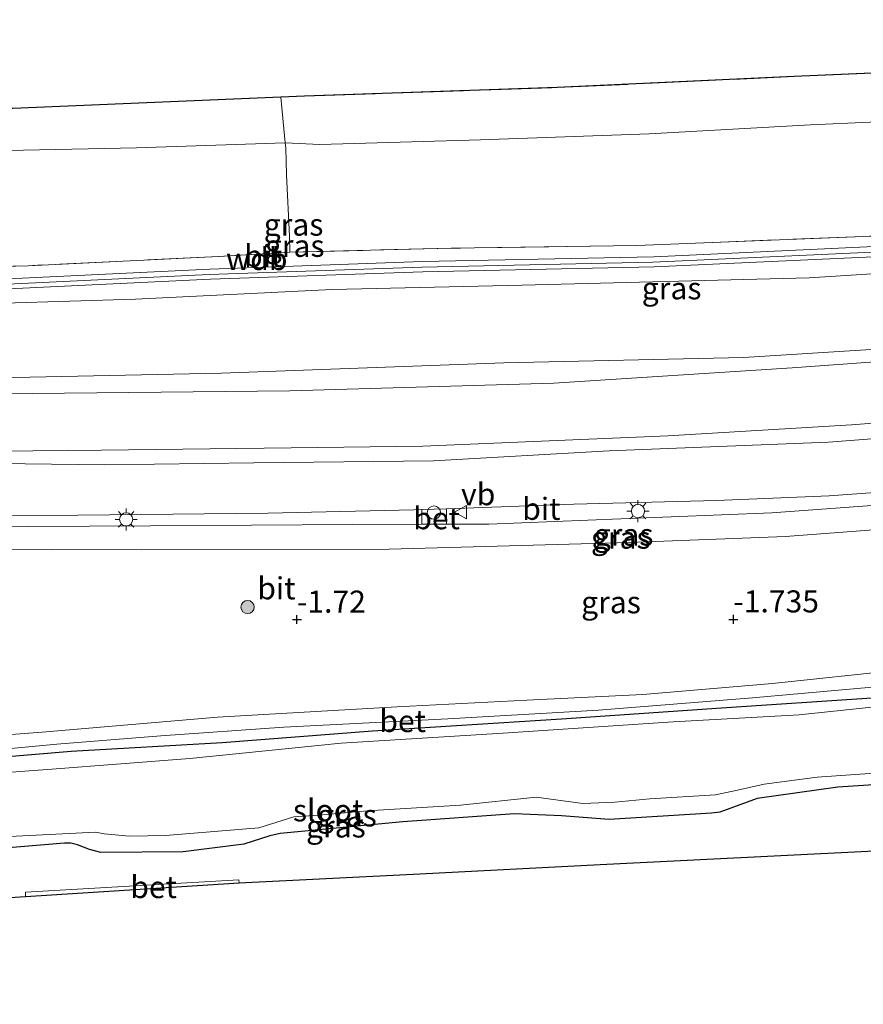
# Model space of a CAD drawing. Units: metres. Extents: x 130290 to 140010, y 524998 to 531251.
# Drawn here: x 139567 to 139663, y 527640 to 527752 of the extents above; entities that cross this region are included whole.
import ezdxf
from ezdxf.enums import TextEntityAlignment as Align

# ---------------------------------------------------------------- set-up
doc = ezdxf.new("R2010")
doc.units = ezdxf.units.M
doc.linetypes.add('IE-TERREINAFSCHEIDING', pattern=[10, 8, -2])
doc.layers.get('0').update_dxf_attribs({"lineweight": 25})
for name, color, linetype, lineweight in [('B-ME-GR-BOOM-S-B1', 93, 'Continuous', 18), ('B-ME-GW-KRUINLIJN-L-B1', 93, 'Continuous', 18), ('B-ME-GW-TEENLIJN-L-B1', 93, 'Continuous', 18), ('B-ME-IE-GRASLAND-GV-B6', 93, 'Continuous', 18), ('B-ME-IE-INRICHTINGSELEMENT-S-B1', 253, 'Continuous', 18), ('B-ME-IE-MEUBILAIR_WEGMEUBILAIR-LICHTMAST-S-B1', 8, 'Continuous', 18), ('B-ME-IE-TERREINAFSCHEIDING-RASTERHEKWERK-L-B1', 8, 'IE-TERREINAFSCHEIDING', 18), ('B-ME-OG-WATER-GV-B6', 153, 'Continuous', 18), ('B-ME-VH-VERH_SOORT-BETON-OVERIG-GV-B6', 8, 'IE-TERREINAFSCHEIDING-NATUURLIJK-HOUTWAL', 18), ('B-ME-VH-VERH_SOORT-BITUMEN-GV-B6', 8, 'IE-TERREINAFSCHEIDING-NATUURLIJK-HOUTWAL', 18), ('B-ME-VW-MEUBILAIR_WEGMEUBILAIR-VERKEERSBORD-S-B1', 8, 'Continuous', 18)]:
    doc.layers.add(name, color=color, linetype=linetype, lineweight=lineweight)
for name, color, linetype in [('B-ME-GW-HOOGTEPUNT-S-B1', 10, 'Continuous'), ('B-ME-GW-INSTEEKWATERGANG-L-B1', 10, 'Continuous'), ('B-ME-IE-RIET-GV-B6', 10, 'Continuous'), ('B-ME-KG-KADASTRAAL-OPNAMEDTMGRENS-L-B1', 10, 'Continuous')]:
    doc.layers.add(name, color=color, linetype=linetype)
doc.styles.add('NLCS-ISO', font='NLCS-ISO.TTF')
doc.linetypes.add('IE-TERREINAFSCHEIDING-NATUURLIJK-HOUTWAL', pattern='A,7,-1.5,[67,NLCS.SHX,S=0.75,R=45,X=0,Y=0],-1.5,7,-1.5,[70,NLCS.SHX,S=0.75,R=0,X=0,Y=0],-1.5', length=20)

# ---------------------------------------------------------------- blocks, each defined once
blk = doc.blocks.new('hoogtepunt')
for p, q in [((-0.5, 0), (0.5, 0)), ((0, 0.5), (0, -0.5))]:
    blk.add_line(p, q)
blk = doc.blocks.new('dtb')
blk.add_circle((0, 0), 0.75)
blk = doc.blocks.new('boom')
h = blk.add_hatch(color=256)
edge = h.paths.add_edge_path()
edge.add_arc((0, 0), 0.75, 0, 360)
blk.add_circle((0, 0), 0.75)
blk = doc.blocks.new('lantaarnpaal')
for p, q in [((0, 0.75), (0, 1.25)), ((-0.75, 0), (-1.25, 0)), ((-0.88, 0.88), (-0.53, 0.53)), ((0.53, 0.53), (0.88, 0.88)), ((0.75, 0), (1.25, 0)), ((-0.53, -0.53), (-0.88, -0.88)), ((0, -0.75), (0, -1.25)), ((0.53, -0.53), (0.88, -0.88))]:
    blk.add_line(p, q)
blk.add_circle((0, 0), 0.75)
blk = doc.blocks.new('verkeersbord')
for p, q in [((0, 0.75), (-0.75, -0.625)), ((0.75, -0.625), (0, 0.75)), ((-0.75, -0.625), (0.75, -0.625))]:
    blk.add_line(p, q)

msp = doc.modelspace()

# ---------------------------------------------------------------- linework, layer by layer
at = {"layer": 'B-ME-GW-INSTEEKWATERGANG-L-B1'}
for points in [[(139560.596, 527668.016, -1.882), (139572.762, 527669.06, -1.924), (139589.847, 527670.028, -1.934), (139606.91, 527671.343, -1.922), (139628.306, 527672.708, -1.992), (139646.44, 527673.949, -2.024), (139663.496, 527675.091, -2.044)], [(139672.929, 527665.84, -1.732), (139659.625, 527664.976, -1.737), (139650.481, 527663.665, -1.794), (139649.357, 527663.256, -1.794), (139646.266, 527662.122, -1.794), (139645.292, 527662.019, -1.797), (139633.71, 527661.317, -1.897), (139628.301, 527661.706, -1.719), (139622.973, 527661.936, -1.724), (139610.327, 527661.048, -1.714), (139596.434, 527659.703, -1.722), (139595.264, 527659.451, -1.729), (139592.319, 527658.52, -1.754), (139585.443, 527657.645, -1.759), (139576.101, 527657.555, -1.827), (139574.814, 527657.896, -1.817), (139573.464, 527658.414, -1.797), (139572.727, 527658.631, -1.797), (139571.981, 527658.607, -1.792), (139558.843, 527657.529, -1.769)]]:
    msp.add_polyline3d(points, dxfattribs=at)
at = {"layer": 'B-ME-GW-KRUINLIJN-L-B1'}
for points in [[(139756.278, 527734.002, 4.441), (139747.108, 527733.032, 4.451), (139723.392, 527730.423, 4.461), (139699.309, 527728.066, 4.441), (139666.858, 527725.755, 4.466), (139638.673, 527724.467, 4.451), (139612.471, 527723.907, 4.448), (139588.391, 527723.057, 4.433), (139560.776, 527721.73, 4.398), (139536.541, 527721.37, 4.393), (139515.505, 527721.344, 4.371), (139497.095, 527721.083, 4.413), (139476.982, 527721.145, 4.436), (139447.847, 527721.383, 4.479), (139439.526, 527721.55, 4.479)], [(139758.49, 527731.774, 4.364), (139736.128, 527729.091, 4.432), (139705.766, 527726.08, 4.377), (139682.521, 527724.368, 4.457), (139656.383, 527722.675, 4.444), (139623.867, 527721.874, 4.409), (139602.346, 527721.363, 4.359), (139580.059, 527720.274, 4.319), (139557.68, 527719.596, 4.449), (139536.867, 527719.475, 4.467), (139516.249, 527719.503, 4.417), (139515.563, 527719.199, 4.332)], [(139561.458, 527701.686, 0.731), (139576.577, 527701.495, 0.821), (139593.444, 527701.726, 0.843), (139613.811, 527701.967, 0.833), (139633.709, 527703.099, 0.818), (139658.555, 527704.059, 0.873), (139683.576, 527705.984, 0.908)]]:
    msp.add_polyline3d(points, dxfattribs=at)
at = {"layer": 'B-ME-GW-TEENLIJN-L-B1'}
for points in [[(139743.097, 527747.276, 0.367), (139735.999, 527746.69, 0.273), (139711.293, 527744.024, 0.293), (139690.54, 527741.97, 0.301), (139670.052, 527740.651, 0.323), (139656.532, 527740.02, 0.346), (139638.25, 527739.01, 0.356), (139619.15, 527738.341, 0.338), (139600.92, 527737.814, 0.248), (139597.016, 527737.982, 0.354), (139580.154, 527737.422, 0.284), (139554.527, 527736.905, 0.209), (139533.37, 527736.867, 0.316), (139511.88, 527736.251, 0.439), (139485.949, 527735.954, 0.486), (139463.312, 527736.511, 0.446), (139458.435, 527736.431, 0.453), (139455.872, 527736.324, 0.479)], [(139766.13, 527724.08, 1.137), (139760.761, 527723.449, 1.081), (139745.729, 527722.13, 0.999), (139712.985, 527718.444, 0.912), (139679.076, 527715.546, 0.859), (139648.945, 527713.653, 0.847), (139621.79, 527713.054, 0.882), (139589.797, 527711.87, 0.912), (139558.968, 527711.233, 1.119), (139533.708, 527711.292, 1.127), (139515.449, 527711.372, 1.149)], [(139550.053, 527695.734, -1.514), (139573.514, 527695.775, -1.497), (139595.043, 527696.026, -1.447), (139611.585, 527696.39, -1.499), (139612.47, 527696.422, -1.496), (139615.297, 527696.524, -1.484), (139629.698, 527697.043, -1.427), (139645.878, 527697.438, -1.514), (139658.633, 527697.992, -1.484), (139669.543, 527698.771, -1.487)]]:
    msp.add_polyline3d(points, dxfattribs=at)
at = {"layer": 'B-ME-IE-GRASLAND-GV-B6'}
for points in [[(139743.097, 527747.276, 0.367), (139735.999, 527746.69, 0.273), (139711.293, 527744.024, 0.293), (139690.54, 527741.97, 0.301), (139670.052, 527740.651, 0.323), (139656.532, 527740.02, 0.346), (139638.25, 527739.01, 0.356), (139619.15, 527738.341, 0.338), (139600.92, 527737.814, 0.248), (139597.016, 527737.982, 0.354), (139596.496, 527743.171, -0.084), (139599.19, 527743.284, -0.085), (139627.813, 527744.245, -0.063), (139654.663, 527745.496, 0.013), (139681.961, 527746.696, 0.048), (139708.903, 527748.567, 0.06), (139731.871, 527751.225, -0.035), (139738.457, 527751.949, -0.021), (139743.097, 527747.276, 0.367)], [(139754.556, 527735.736, 4.492), (139732.068, 527733.282, 4.481), (139712.866, 527731.248, 4.476), (139696.296, 527729.69, 4.386), (139677.529, 527728.194, 4.433), (139662.547, 527727.375, 4.451), (139636.867, 527726.375, 4.403), (139615.804, 527726.056, 4.396), (139597.525, 527725.582, 4.471), (139597.488, 527727.42, 3.928), (139597.171, 527734.379, 1.471), (139597.074, 527737.398, 0.403), (139597.016, 527737.982, 0.354), (139600.92, 527737.814, 0.248), (139619.15, 527738.341, 0.338), (139638.25, 527739.01, 0.356), (139656.532, 527740.02, 0.346), (139670.052, 527740.651, 0.323), (139690.54, 527741.97, 0.301), (139711.293, 527744.024, 0.293), (139735.999, 527746.69, 0.273), (139743.097, 527747.276, 0.367), (139754.556, 527735.736, 4.492)], [(139597.016, 527737.982, 0.354), (139580.154, 527737.422, 0.284), (139554.527, 527736.905, 0.209), (139533.37, 527736.867, 0.316), (139511.88, 527736.251, 0.439), (139485.949, 527735.954, 0.486), (139463.312, 527736.511, 0.446), (139458.435, 527736.431, 0.453), (139455.872, 527736.324, 0.479), (139461.147, 527741.271, 0.185), (139464.923, 527741.257, 0.183), (139487.177, 527741.446, 0.125), (139509.431, 527741.635, 0.068), (139539.97, 527741.902, 0.005), (139566.15, 527741.896, -0.068), (139596.496, 527743.171, -0.084), (139597.016, 527737.982, 0.354)], [(139597.525, 527725.582, 4.471), (139589.434, 527725.116, 4.433), (139567.876, 527724.07, 4.391), (139551.122, 527723.609, 4.348), (139518.408, 527723.561, 4.296), (139498.447, 527723.53, 4.363), (139470.51, 527723.341, 4.436), (139447.787, 527723.585, 4.461), (139441.785, 527723.642, 4.461), (139455.872, 527736.324, 0.479), (139458.435, 527736.431, 0.453), (139463.312, 527736.511, 0.446), (139485.949, 527735.954, 0.486), (139511.88, 527736.251, 0.439), (139533.37, 527736.867, 0.316), (139554.527, 527736.905, 0.209), (139580.154, 527737.422, 0.284), (139597.016, 527737.982, 0.354), (139597.074, 527737.398, 0.403), (139597.171, 527734.379, 1.471), (139597.488, 527727.42, 3.928), (139597.525, 527725.582, 4.471)], [(139766.13, 527724.08, 1.137), (139760.761, 527723.449, 1.081), (139745.729, 527722.13, 0.999), (139712.985, 527718.444, 0.912), (139679.076, 527715.546, 0.859), (139648.945, 527713.653, 0.847), (139621.79, 527713.054, 0.882), (139589.797, 527711.87, 0.912), (139558.968, 527711.233, 1.119), (139533.708, 527711.292, 1.127), (139515.449, 527711.372, 1.149), (139515.563, 527719.199, 4.332), (139516.249, 527719.503, 4.417), (139536.867, 527719.475, 4.467), (139557.68, 527719.596, 4.449), (139580.059, 527720.274, 4.319), (139602.346, 527721.363, 4.359), (139623.867, 527721.874, 4.409), (139656.383, 527722.675, 4.444), (139682.521, 527724.368, 4.457), (139705.766, 527726.08, 4.377), (139736.128, 527729.091, 4.432), (139758.49, 527731.774, 4.364), (139766.13, 527724.08, 1.137)], [(139666.951, 527726.376, 4.466), (139638.765, 527725.087, 4.451), (139612.563, 527724.527, 4.448), (139588.483, 527723.677, 4.433), (139560.868, 527722.35, 4.398), (139536.633, 527721.991, 4.393), (139515.597, 527721.965, 4.371), (139497.187, 527721.704, 4.413), (139477.074, 527721.765, 4.436), (139447.939, 527722.003, 4.479), (139440.114, 527722.095, 4.479), (139441.785, 527723.642, 4.461), (139447.787, 527723.585, 4.461), (139470.51, 527723.341, 4.436), (139498.447, 527723.53, 4.363), (139518.408, 527723.561, 4.296), (139551.122, 527723.609, 4.348), (139567.876, 527724.07, 4.391), (139589.434, 527725.116, 4.433), (139597.525, 527725.582, 4.471), (139615.804, 527726.056, 4.396), (139636.867, 527726.375, 4.403), (139662.547, 527727.375, 4.451)], [(139477.124, 527720.615, 4.436), (139497.238, 527720.554, 4.413), (139515.648, 527720.815, 4.371), (139536.683, 527720.841, 4.393), (139560.918, 527721.2, 4.398), (139588.533, 527722.527, 4.433), (139612.613, 527723.377, 4.448), (139638.816, 527723.937, 4.451), (139667.001, 527725.226, 4.466)], [(139682.521, 527724.368, 4.457), (139656.383, 527722.675, 4.444), (139623.867, 527721.874, 4.409), (139602.346, 527721.363, 4.359), (139580.059, 527720.274, 4.319), (139557.68, 527719.596, 4.449), (139536.867, 527719.475, 4.467), (139516.249, 527719.503, 4.417), (139515.563, 527719.199, 4.332), (139514.65, 527719.213, 4.287), (139513.915, 527719.499, 4.39), (139498.074, 527719.352, 4.407), (139476.375, 527719.645, 4.465)], [(139767.374, 527722.828, 1.14), (139760.68, 527722.283, 1.078), (139748.621, 527721.113, 0.92), (139724.749, 527718.276, 0.963), (139689.909, 527715.049, 0.961), (139654.452, 527712.484, 0.958), (139627.429, 527710.772, 0.931), (139597.543, 527709.874, 0.973), (139564.697, 527709.536, 1.031), (139540.245, 527709.41, 1.058), (139515.81, 527709.734, 1.071), (139515.449, 527711.372, 1.149), (139533.708, 527711.292, 1.127), (139558.968, 527711.233, 1.119), (139589.797, 527711.87, 0.912), (139621.79, 527713.054, 0.882), (139648.945, 527713.653, 0.847), (139679.076, 527715.546, 0.859), (139712.985, 527718.444, 0.912), (139745.729, 527722.13, 0.999), (139760.761, 527723.449, 1.081), (139766.13, 527724.08, 1.137), (139767.374, 527722.828, 1.14)], [(139552.819, 527702.935, 0.761), (139576.183, 527703.153, 0.878), (139597.695, 527703.422, 0.961), (139612.602, 527703.603, 0.901), (139640.368, 527704.803, 0.913), (139661.187, 527706.033, 0.958), (139688.936, 527708.186, 0.983)], [(139683.576, 527705.984, 0.908), (139658.555, 527704.059, 0.873), (139633.709, 527703.099, 0.818), (139613.811, 527701.967, 0.833), (139593.444, 527701.726, 0.843), (139576.577, 527701.495, 0.821), (139561.458, 527701.686, 0.731)], [(139561.458, 527701.686, 0.731), (139576.577, 527701.495, 0.821), (139593.444, 527701.726, 0.843), (139613.811, 527701.967, 0.833), (139633.709, 527703.099, 0.818), (139658.555, 527704.059, 0.873), (139683.576, 527705.984, 0.908)], [(139669.543, 527698.771, -1.487), (139658.633, 527697.992, -1.484), (139645.878, 527697.438, -1.514), (139629.698, 527697.043, -1.427), (139615.297, 527696.524, -1.484), (139612.47, 527696.422, -1.496), (139611.585, 527696.39, -1.499), (139595.043, 527696.026, -1.447), (139573.514, 527695.775, -1.497), (139550.053, 527695.734, -1.514)], [(139686.143, 527698.536, -1.557), (139652.131, 527696.06, -1.644), (139635.039, 527695.387, -1.597), (139620.064, 527694.775, -1.614), (139615.282, 527694.767, -1.609), (139615.297, 527696.524, -1.484), (139629.698, 527697.043, -1.427), (139645.878, 527697.438, -1.514), (139658.633, 527697.992, -1.484), (139669.543, 527698.771, -1.487)], [(139550.053, 527695.734, -1.514), (139573.514, 527695.775, -1.497), (139595.043, 527696.026, -1.447), (139611.585, 527696.39, -1.499), (139612.47, 527696.422, -1.496), (139612.478, 527694.763, -1.606), (139604.643, 527694.751, -1.597), (139581.748, 527694.568, -1.604), (139554.056, 527694.439, -1.597)], [(139560.515, 527691.933, -1.652), (139580.733, 527691.868, -1.674), (139608.786, 527691.931, -1.637), (139635.999, 527692.684, -1.652), (139653.679, 527693.37, -1.647), (139686.169, 527695.818, -1.634)], [(139666.466, 527678.243, -1.909), (139652.22, 527676.704, -1.957), (139637.516, 527675.475, -1.929), (139624.393, 527674.813, -1.862), (139609.656, 527674.053, -1.847), (139589.341, 527672.892, -1.827), (139569.476, 527671.212, -1.787), (139558.407, 527670.352, -1.707)], [(139561.874, 527668.961, -1.797), (139571.141, 527669.851, -1.819), (139582.922, 527670.771, -1.857), (139596.854, 527671.75, -1.839), (139615.446, 527672.715, -1.924), (139632.513, 527673.701, -1.967), (139649.943, 527675.089, -2.034), (139669.029, 527676.781, -1.924)], [(139672.798, 527675.024, -2.757), (139655.23, 527673.173, -2.757), (139640.969, 527672.379, -2.757), (139621.707, 527671.092, -2.757), (139603.334, 527669.964, -2.757), (139586.204, 527668.218, -2.757), (139570.565, 527666.989, -2.757), (139555.172, 527665.855, -2.757)], [(139560.596, 527668.016, -1.882), (139572.762, 527669.06, -1.924), (139589.847, 527670.028, -1.934), (139606.91, 527671.343, -1.922), (139628.306, 527672.708, -1.992), (139646.44, 527673.949, -2.024), (139663.496, 527675.091, -2.044)], [(139663.496, 527675.091, -2.044), (139646.44, 527673.949, -2.024), (139628.306, 527672.708, -1.992), (139606.91, 527671.343, -1.922), (139589.847, 527670.028, -1.934), (139572.762, 527669.06, -1.924), (139560.596, 527668.016, -1.882)], [(139672.929, 527665.84, -1.732), (139659.625, 527664.976, -1.737), (139650.481, 527663.665, -1.794), (139649.357, 527663.256, -1.794), (139646.266, 527662.122, -1.794), (139645.292, 527662.019, -1.797), (139633.71, 527661.317, -1.897), (139628.301, 527661.706, -1.719), (139622.973, 527661.936, -1.724), (139610.327, 527661.048, -1.714), (139596.434, 527659.703, -1.722), (139595.264, 527659.451, -1.729), (139592.319, 527658.52, -1.754), (139585.443, 527657.645, -1.759), (139576.101, 527657.555, -1.827), (139574.814, 527657.896, -1.817), (139573.464, 527658.414, -1.797), (139572.727, 527658.631, -1.797), (139571.981, 527658.607, -1.792), (139558.843, 527657.529, -1.769)], [(139558.843, 527657.529, -1.769), (139571.981, 527658.607, -1.792), (139572.727, 527658.631, -1.797), (139573.464, 527658.414, -1.797), (139574.814, 527657.896, -1.817), (139576.101, 527657.555, -1.827), (139585.443, 527657.645, -1.759), (139592.319, 527658.52, -1.754), (139595.264, 527659.451, -1.729), (139596.434, 527659.703, -1.722), (139610.327, 527661.048, -1.714), (139622.973, 527661.936, -1.724), (139628.301, 527661.706, -1.719), (139633.71, 527661.317, -1.897), (139645.292, 527662.019, -1.797), (139646.266, 527662.122, -1.794), (139649.357, 527663.256, -1.794), (139650.481, 527663.665, -1.794), (139659.625, 527664.976, -1.737), (139672.929, 527665.84, -1.732)], [(139562.743, 527659.219, -2.757), (139575.519, 527659.86, -2.757), (139576.483, 527659.686, -2.757), (139579.349, 527659.408, -2.757), (139583.441, 527659.5, -2.757), (139594.024, 527660.342, -2.757), (139598.003, 527661.6, -2.757), (139600.817, 527661.809, -2.757), (139606.275, 527662.267, -2.757), (139616.868, 527662.919, -2.757), (139625.425, 527663.818, -2.757), (139630.735, 527663.103, -2.757), (139634.345, 527663.248, -2.757), (139638.31, 527663.657, -2.757), (139645.777, 527664.111, -2.757), (139648.256, 527664.61, -2.757), (139651.295, 527665.295, -2.757), (139657.284, 527666.081, -2.757), (139664.824, 527666.636, -2.757)], [(139673.639, 527658.219, -1.538), (139653.175, 527657.184, -1.563), (139632.711, 527656.149, -1.588), (139612.247, 527655.114, -1.613), (139591.783, 527654.079, -1.638), (139591.754, 527654.467, -1.585), (139567.566, 527653.049, -1.635), (139567.593, 527652.54, -1.633), (139541.568, 527650.882, -1.635)]]:
    msp.add_polyline3d(points, dxfattribs=at)
at = {"layer": 'B-ME-IE-RIET-GV-B6'}
msp.add_polyline3d([(139681.961, 527746.696, 0.048), (139654.663, 527745.496, 0.013), (139627.813, 527744.245, -0.063), (139599.19, 527743.284, -0.085), (139596.496, 527743.171, -0.084), (139566.15, 527741.896, -0.068), (139539.97, 527741.902, 0.005), (139509.431, 527741.635, 0.068), (139487.177, 527741.446, 0.125)], dxfattribs=at)
at = {"layer": 'B-ME-IE-TERREINAFSCHEIDING-RASTERHEKWERK-L-B1'}
for points in [[(139596.496, 527743.171, -0.084), (139599.19, 527743.284, -0.085), (139627.813, 527744.245, -0.063), (139654.663, 527745.496, 0.013), (139681.961, 527746.696, 0.048), (139708.903, 527748.567, 0.06), (139731.871, 527751.225, -0.035), (139738.457, 527751.949, -0.021)], [(139596.496, 527743.171, -0.084), (139566.15, 527741.896, -0.068), (139539.97, 527741.902, 0.005), (139509.431, 527741.635, 0.068), (139487.177, 527741.446, 0.125), (139464.923, 527741.257, 0.183), (139461.147, 527741.271, 0.185)], [(139596.496, 527743.171, -0.084), (139597.016, 527737.982, 0.354), (139597.074, 527737.398, 0.403), (139597.171, 527734.379, 1.471), (139597.488, 527727.42, 3.928), (139597.525, 527725.582, 4.471)], [(139754.556, 527735.736, 4.492), (139732.068, 527733.282, 4.481), (139712.866, 527731.248, 4.476), (139696.296, 527729.69, 4.386), (139677.529, 527728.194, 4.433), (139662.547, 527727.375, 4.451), (139636.867, 527726.375, 4.403), (139615.804, 527726.056, 4.396), (139597.525, 527725.582, 4.471), (139589.434, 527725.116, 4.433), (139567.876, 527724.07, 4.391), (139551.122, 527723.609, 4.348), (139518.408, 527723.561, 4.296), (139498.447, 527723.53, 4.363), (139470.51, 527723.341, 4.436), (139447.787, 527723.585, 4.461), (139441.785, 527723.642, 4.461)]]:
    msp.add_polyline3d(points, dxfattribs=at)
at = {"layer": 'B-ME-KG-KADASTRAAL-OPNAMEDTMGRENS-L-B1'}
msp.add_polyline3d([(139673.639, 527658.219, -1.538), (139653.175, 527657.184, -1.563), (139632.711, 527656.149, -1.588), (139612.247, 527655.114, -1.613), (139591.783, 527654.079, -1.638), (139567.593, 527652.54, -1.633), (139541.568, 527650.882, -1.635), (139528.807, 527648.011, -1.643), (139523.065, 527641.631, -1.668), (139515.408, 527640.354, -1.648), (139500.415, 527652.477, -1.458), (139498.836, 527652.498, -1.241), (139497.204, 527652.521, -1.177), (139492.844, 527652.58, -1.051), (139491.168, 527652.603, -0.994), (139488.165, 527652.643, -0.989)], dxfattribs=at)
at = {"layer": 'B-ME-OG-WATER-GV-B6'}
for points in [[(139555.172, 527665.855, -2.757), (139570.565, 527666.989, -2.757), (139586.204, 527668.218, -2.757), (139603.334, 527669.964, -2.757), (139621.707, 527671.092, -2.757), (139640.969, 527672.379, -2.757), (139655.23, 527673.173, -2.757), (139672.798, 527675.024, -2.757)], [(139664.824, 527666.636, -2.757), (139657.284, 527666.081, -2.757), (139651.295, 527665.295, -2.757), (139648.256, 527664.61, -2.757), (139645.777, 527664.111, -2.757), (139638.31, 527663.657, -2.757), (139634.345, 527663.248, -2.757), (139630.735, 527663.103, -2.757), (139625.425, 527663.818, -2.757), (139616.868, 527662.919, -2.757), (139606.275, 527662.267, -2.757), (139600.817, 527661.809, -2.757), (139598.003, 527661.6, -2.757), (139594.024, 527660.342, -2.757), (139583.441, 527659.5, -2.757), (139579.349, 527659.408, -2.757), (139576.483, 527659.686, -2.757), (139575.519, 527659.86, -2.757), (139562.743, 527659.219, -2.757)]]:
    msp.add_polyline3d(points, dxfattribs=at)
at = {"layer": 'B-ME-VH-VERH_SOORT-BETON-OVERIG-GV-B6'}
for points in [[(139615.282, 527694.767, -1.609), (139612.478, 527694.763, -1.606), (139612.47, 527696.422, -1.496), (139615.297, 527696.524, -1.484), (139615.282, 527694.767, -1.609)], [(139558.407, 527670.352, -1.707), (139569.476, 527671.212, -1.787), (139589.341, 527672.892, -1.827), (139609.656, 527674.053, -1.847), (139624.393, 527674.813, -1.862), (139637.516, 527675.475, -1.929), (139652.22, 527676.704, -1.957), (139666.466, 527678.243, -1.909)], [(139669.029, 527676.781, -1.924), (139649.943, 527675.089, -2.034), (139632.513, 527673.701, -1.967), (139615.446, 527672.715, -1.924), (139596.854, 527671.75, -1.839), (139582.922, 527670.771, -1.857), (139571.141, 527669.851, -1.819), (139561.874, 527668.961, -1.797)], [(139591.783, 527654.079, -1.638), (139567.593, 527652.54, -1.633), (139567.566, 527653.049, -1.635), (139591.754, 527654.467, -1.585), (139591.783, 527654.079, -1.638)]]:
    msp.add_polyline3d(points, dxfattribs=at)
at = {"layer": 'B-ME-VH-VERH_SOORT-BITUMEN-GV-B6'}
for points in [[(139667.001, 527725.226, 4.466), (139638.816, 527723.937, 4.451), (139612.613, 527723.377, 4.448), (139588.533, 527722.527, 4.433), (139560.918, 527721.2, 4.398), (139536.683, 527720.841, 4.393), (139515.648, 527720.815, 4.371), (139497.238, 527720.554, 4.413), (139477.124, 527720.615, 4.436), (139447.989, 527720.853, 4.479), (139444.216, 527720.874, 4.452), (139438.899, 527720.97, 4.456), (139439.526, 527721.55, 4.479), (139440.114, 527722.095, 4.479), (139447.939, 527722.003, 4.479), (139477.074, 527721.765, 4.436), (139497.187, 527721.704, 4.413), (139515.597, 527721.965, 4.371), (139536.633, 527721.991, 4.393), (139560.868, 527722.35, 4.398), (139588.483, 527723.677, 4.433), (139612.563, 527724.527, 4.448), (139638.765, 527725.087, 4.451), (139666.951, 527726.376, 4.466)], [(139472.057, 527709.622, 1.141), (139497.161, 527709.586, 1.073), (139513.664, 527709.698, 1.078), (139514.301, 527709.703, 1.078), (139515.81, 527709.734, 1.071), (139540.245, 527709.41, 1.058), (139564.697, 527709.536, 1.031), (139597.543, 527709.874, 0.973), (139627.429, 527710.772, 0.931), (139654.452, 527712.484, 0.958), (139689.909, 527715.049, 0.961)], [(139688.936, 527708.186, 0.983), (139661.187, 527706.033, 0.958), (139640.368, 527704.803, 0.913), (139612.602, 527703.603, 0.901), (139597.695, 527703.422, 0.961), (139576.183, 527703.153, 0.878), (139552.819, 527702.935, 0.761)], [(139554.056, 527694.439, -1.597), (139581.748, 527694.568, -1.604), (139604.643, 527694.751, -1.597), (139612.478, 527694.763, -1.606), (139615.282, 527694.767, -1.609), (139620.064, 527694.775, -1.614), (139635.039, 527695.387, -1.597), (139652.131, 527696.06, -1.644), (139686.143, 527698.536, -1.557)], [(139686.169, 527695.818, -1.634), (139653.679, 527693.37, -1.647), (139635.999, 527692.684, -1.652), (139608.786, 527691.931, -1.637), (139580.733, 527691.868, -1.674), (139560.515, 527691.933, -1.652)]]:
    msp.add_polyline3d(points, dxfattribs=at)

# ---------------------------------------------------------------- block references
at = {"layer": 'B-ME-GR-BOOM-S-B1', "rotation": 90}
msp.add_blockref('boom', (139592.744, 527685.381, -1.731), dxfattribs=at)
at = {"layer": 'B-ME-GW-HOOGTEPUNT-S-B1', "rotation": 90}
for p in [(139598.336, 527683.961, -1.72), (139598.336, 527683.961, -1.72), (139647.786, 527683.986, -1.735), (139647.786, 527683.986, -1.735)]:
    msp.add_blockref('hoogtepunt', p, dxfattribs=at)
at = {"layer": 'B-ME-IE-INRICHTINGSELEMENT-S-B1', "rotation": 90}
msp.add_blockref('dtb', (139613.858, 527696.084, -1.531), dxfattribs=at)
at = {"layer": 'B-ME-IE-MEUBILAIR_WEGMEUBILAIR-LICHTMAST-S-B1', "rotation": 90}
for p in [(139636.981, 527696.256, -1.472), (139578.99, 527695.315, -1.497)]:
    msp.add_blockref('lantaarnpaal', p, dxfattribs=at)
at = {"layer": 'B-ME-VW-MEUBILAIR_WEGMEUBILAIR-VERKEERSBORD-S-B1', "rotation": 90}
msp.add_blockref('verkeersbord', (139616.93, 527696.142, -1.452), dxfattribs=at)

# ---------------------------------------------------------------- texts
at = {"layer": 'B-ME-GW-HOOGTEPUNT-S-B1', "ltscale": 0.2, "style": 'NLCS-ISO'}
for s, p in [('-1.72', (139598.336, 527683.961, -1.72)), ('-1.72', (139598.336, 527683.961, -1.72)), ('-1.735', (139647.786, 527683.986, -1.735)), ('-1.735', (139647.786, 527683.986, -1.735))]:
    msp.add_text(s, height=2.5, dxfattribs=at).set_placement(p, align=Align.BOTTOM_LEFT)
at = {"layer": 'B-ME-GW-KRUINLIJN-L-B1', "ltscale": 0.2, "style": 'NLCS-ISO'}
msp.add_text('wdb', height=2.5, dxfattribs=at).set_placement((139593.7835, 527724.8209), align=Align.MIDDLE_CENTER)
at = {"layer": 'B-ME-IE-GRASLAND-GV-B6', "ltscale": 0.2, "style": 'NLCS-ISO'}
for p in [(139597.953, 527728.72), (139598.084, 527726.318), (139640.7895, 527721.5035), (139635.0325, 527693.2425), (139635.3515, 527693.598), (139633.922, 527685.919), (139603.994, 527661.762), (139602.749, 527660.511)]:
    msp.add_text('gras', height=2.5, dxfattribs=at).set_placement(p, align=Align.MIDDLE_CENTER)
at = {"layer": 'B-ME-OG-WATER-GV-B6', "ltscale": 0.2, "style": 'NLCS-ISO'}
msp.add_text('sloot', height=2.5, dxfattribs=at).set_placement((139601.873, 527662.3373), align=Align.MIDDLE_CENTER)
at = {"layer": 'B-ME-VH-VERH_SOORT-BETON-OVERIG-GV-B6', "ltscale": 0.2, "style": 'NLCS-ISO'}
for p in [(139614.1618, 527695.4486), (139610.3167, 527672.4586), (139582.0958, 527653.6428)]:
    msp.add_text('bet', height=2.5, dxfattribs=at).set_placement(p, align=Align.MIDDLE_CENTER)
at = {"layer": 'B-ME-VH-VERH_SOORT-BITUMEN-GV-B6', "ltscale": 0.2, "style": 'NLCS-ISO'}
for p in [(139594.5131, 527725.1636), (139626.0307, 527696.5125), (139596.0123, 527687.5029)]:
    msp.add_text('bit', height=2.5, dxfattribs=at).set_placement(p, align=Align.MIDDLE_CENTER)
at = {"layer": 'B-ME-VW-MEUBILAIR_WEGMEUBILAIR-VERKEERSBORD-S-B1', "ltscale": 0.2, "style": 'NLCS-ISO'}
msp.add_text('vb', height=2.5, dxfattribs=at).set_placement((139616.93, 527696.142, -1.452), align=Align.BOTTOM_LEFT)

doc.saveas('drawing.dxf')
